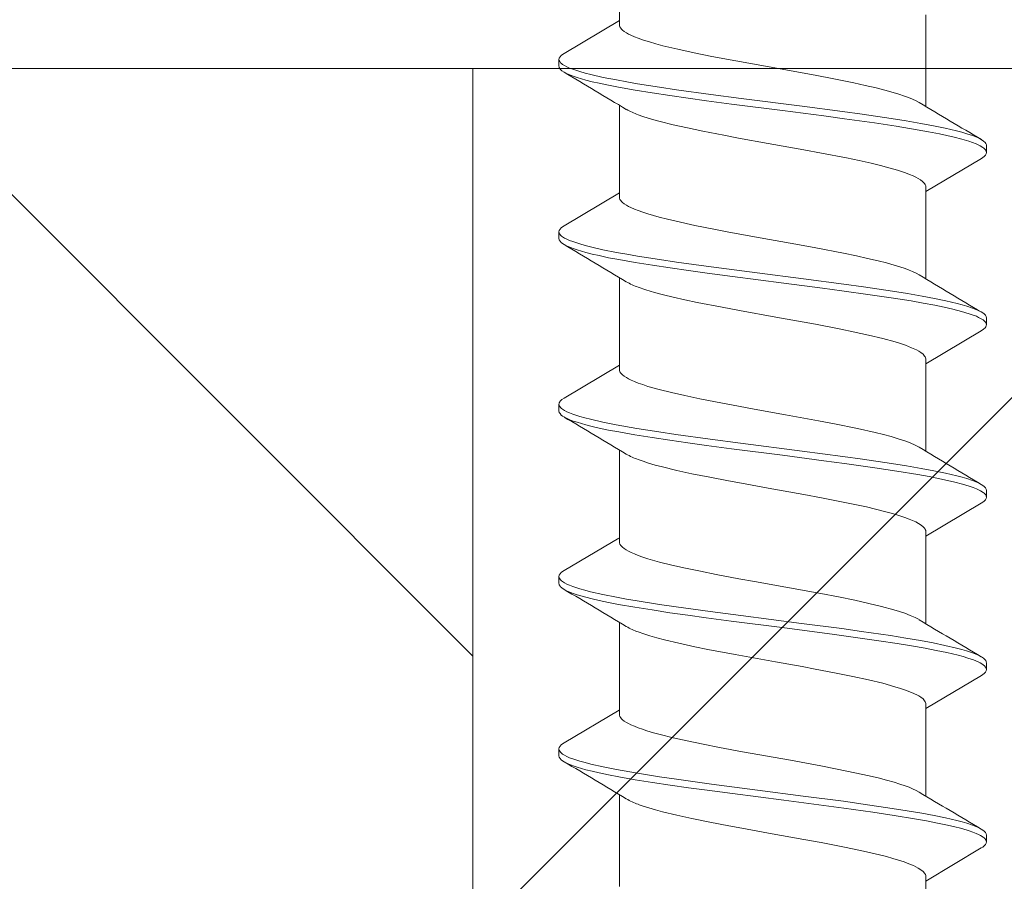
# Model space of a CAD drawing. Units: millimetres. Extents: x 0 to 12810, y 0 to 1485.
# Drawn here: x 3836 to 3851, y 731 to 744 of the extents above; entities that cross this region are included whole.
import ezdxf

# ---------------------------------------------------------------- set-up
doc = ezdxf.new("R2010")
doc.units = ezdxf.units.MM
doc.layers.add('SPAlayer', color=6, linetype='Continuous', lineweight=20)

# ---------------------------------------------------------------- blocks, each defined once
blk = doc.blocks.new('261')
at = {"color": 0}
for p, q in [((163.045, 3.314), (163.067, 3.347)), ((163.067, 3.347), (163.089, 3.37)), ((163.089, 3.37), (163.101, 3.379)), ((163.101, 3.379), (163.113, 3.385)), ((163.113, 3.385), (163.123, 3.389)), ((163.123, 3.389), (163.134, 3.39)), ((163.134, 3.39), (163.234, 3.39)), ((163.137, 3.3), (163.161, 3.339)), ((163.161, 3.339), (163.173, 3.354)), ((163.173, 3.354), (163.185, 3.367)), ((163.185, 3.367), (163.197, 3.377)), ((163.197, 3.377), (163.209, 3.384)), ((163.209, 3.384), (163.222, 3.388)), ((163.222, 3.388), (163.234, 3.39)), ((163.234, 3.39), (163.254, 3.386)), ((163.254, 3.386), (163.273, 3.374)), ((163.273, 3.374), (163.293, 3.356)), ((163.293, 3.356), (163.308, 3.337)), ((165.6, 3.337), (165.614, 3.356)), ((165.614, 3.356), (165.634, 3.374)), ((165.634, 3.374), (165.654, 3.386)), ((165.654, 3.386), (165.674, 3.389)), ((165.674, 3.389), (165.774, 3.389)), ((165.679, 3.304), (165.703, 3.341)), ((165.703, 3.341), (165.716, 3.358)), ((165.716, 3.358), (165.73, 3.371)), ((165.73, 3.371), (165.74, 3.379)), ((165.74, 3.379), (165.751, 3.385)), ((165.751, 3.385), (165.762, 3.388)), ((165.762, 3.388), (165.774, 3.389)), ((165.774, 3.389), (165.784, 3.388)), ((165.784, 3.388), (165.795, 3.385)), ((165.795, 3.385), (165.806, 3.379)), ((165.806, 3.379), (165.818, 3.37)), ((165.818, 3.37), (165.84, 3.347)), ((165.84, 3.347), (165.862, 3.314)), ((168.14, 3.337), (168.154, 3.355)), ((168.154, 3.355), (168.174, 3.374)), ((168.174, 3.374), (168.194, 3.385)), ((168.194, 3.385), (168.214, 3.389)), ((168.214, 3.389), (168.314, 3.389)), ((168.219, 3.304), (168.243, 3.341)), ((168.243, 3.341), (168.256, 3.358)), ((168.256, 3.358), (168.27, 3.371)), ((168.27, 3.371), (168.28, 3.379)), ((168.28, 3.379), (168.291, 3.384)), ((168.291, 3.384), (168.302, 3.388)), ((168.302, 3.388), (168.314, 3.389)), ((168.314, 3.389), (168.333, 3.385)), ((168.333, 3.385), (168.353, 3.374)), ((168.353, 3.374), (168.373, 3.355)), ((168.373, 3.355), (168.387, 3.337)), ((170.665, 3.315), (170.687, 3.347)), ((170.687, 3.347), (170.709, 3.37)), ((170.709, 3.37), (170.721, 3.379)), ((170.721, 3.379), (170.733, 3.385)), ((170.733, 3.385), (170.743, 3.388)), ((170.743, 3.388), (170.754, 3.39)), ((170.754, 3.39), (170.854, 3.39)), ((170.77, 3.323), (170.784, 3.343)), ((170.784, 3.343), (170.798, 3.36)), ((170.798, 3.36), (170.817, 3.376)), ((170.817, 3.376), (170.835, 3.386)), ((170.835, 3.386), (170.854, 3.39)), ((170.854, 3.39), (170.874, 3.386)), ((170.874, 3.386), (170.893, 3.374)), ((170.893, 3.374), (170.913, 3.356)), ((170.913, 3.356), (170.928, 3.337)), ((173.22, 3.337), (173.234, 3.355)), ((173.234, 3.355), (173.254, 3.374)), ((173.254, 3.374), (173.274, 3.385)), ((173.274, 3.385), (173.294, 3.389)), ((173.294, 3.389), (173.394, 3.389)), ((173.298, 3.302), (173.322, 3.34)), ((173.322, 3.34), (173.335, 3.357)), ((173.335, 3.357), (173.349, 3.37)), ((173.349, 3.37), (173.359, 3.378)), ((173.359, 3.378), (173.37, 3.384)), ((173.37, 3.384), (173.382, 3.388)), ((173.382, 3.388), (173.394, 3.389)), ((173.394, 3.389), (173.413, 3.386)), ((173.413, 3.386), (173.433, 3.374)), ((173.433, 3.374), (173.453, 3.355)), ((173.453, 3.355), (173.468, 3.337)), ((162.987, 3.185), (163.016, 3.257)), ((163.016, 3.257), (163.031, 3.287)), ((163.031, 3.287), (163.045, 3.314)), ((163.088, 3.186), (163.107, 3.237)), ((163.107, 3.237), (163.122, 3.27)), ((163.122, 3.27), (163.137, 3.3)), ((163.308, 3.337), (163.322, 3.315)), ((163.322, 3.315), (163.809, 2.499)), ((165.528, 3.186), (165.556, 3.257)), ((165.556, 3.257), (165.571, 3.288)), ((165.571, 3.288), (165.585, 3.314)), ((165.585, 3.314), (165.6, 3.337)), ((165.63, 3.192), (165.649, 3.242)), ((165.649, 3.242), (165.664, 3.275)), ((165.664, 3.275), (165.679, 3.304)), ((165.862, 3.314), (166.348, 2.499)), ((168.068, 3.186), (168.096, 3.257)), ((168.096, 3.257), (168.111, 3.287)), ((168.111, 3.287), (168.125, 3.314)), ((168.125, 3.314), (168.14, 3.337)), ((168.17, 3.192), (168.189, 3.242)), ((168.189, 3.242), (168.204, 3.275)), ((168.204, 3.275), (168.219, 3.304)), ((168.387, 3.337), (168.402, 3.314)), ((168.402, 3.314), (168.888, 2.499)), ((170.607, 3.184), (170.636, 3.256)), ((170.636, 3.256), (170.651, 3.287)), ((170.651, 3.287), (170.665, 3.315)), ((170.684, 3.115), (170.712, 3.198)), ((170.712, 3.198), (170.741, 3.268)), ((170.741, 3.268), (170.756, 3.297)), ((170.756, 3.297), (170.77, 3.323)), ((170.928, 3.337), (170.942, 3.315)), ((170.942, 3.315), (171.429, 2.499)), ((173.147, 3.186), (173.176, 3.257)), ((173.176, 3.257), (173.19, 3.287)), ((173.19, 3.287), (173.205, 3.314)), ((173.205, 3.314), (173.22, 3.337)), ((173.248, 3.189), (173.268, 3.239)), ((173.268, 3.239), (173.283, 3.272)), ((173.283, 3.272), (173.298, 3.302)), ((173.468, 3.337), (173.482, 3.314)), ((173.482, 3.314), (173.969, 2.497)), ((162.938, 3.028), (162.959, 3.1)), ((162.959, 3.1), (162.987, 3.185)), ((163.038, 3.027), (163.068, 3.129)), ((163.068, 3.129), (163.088, 3.186)), ((165.479, 3.033), (165.5, 3.103)), ((165.5, 3.103), (165.528, 3.186)), ((165.577, 3.023), (165.61, 3.137)), ((165.61, 3.137), (165.63, 3.192)), ((168.019, 3.031), (168.04, 3.101)), ((168.04, 3.101), (168.068, 3.186)), ((168.12, 3.036), (168.151, 3.136)), ((168.151, 3.136), (168.17, 3.192)), ((170.558, 3.026), (170.579, 3.098)), ((170.579, 3.098), (170.607, 3.184)), ((170.663, 3.046), (170.684, 3.115)), ((173.099, 3.031), (173.119, 3.102)), ((173.119, 3.102), (173.147, 3.186)), ((173.197, 3.026), (173.229, 3.133)), ((173.229, 3.133), (173.248, 3.189)), ((162.878, 2.782), (162.918, 2.951)), ((162.918, 2.951), (162.938, 3.028)), ((162.984, 2.808), (163.008, 2.913)), ((163.008, 2.913), (163.038, 3.027)), ((165.42, 2.792), (165.459, 2.957)), ((165.459, 2.957), (165.479, 3.033)), ((165.544, 2.896), (165.577, 3.023)), ((167.959, 2.787), (167.999, 2.954)), ((167.999, 2.954), (168.019, 3.031)), ((168.066, 2.817), (168.091, 2.923)), ((168.091, 2.923), (168.12, 3.036)), ((170.498, 2.778), (170.537, 2.948)), ((170.537, 2.948), (170.558, 3.026)), ((170.604, 2.807), (170.643, 2.971)), ((170.643, 2.971), (170.663, 3.046)), ((173.04, 2.789), (173.079, 2.955)), ((173.079, 2.955), (173.099, 3.031)), ((173.14, 2.792), (173.167, 2.906)), ((173.167, 2.906), (173.197, 3.026)), ((162.843, 2.609), (162.878, 2.782)), ((162.96, 2.696), (162.984, 2.808)), ((165.385, 2.622), (165.42, 2.792)), ((165.487, 2.631), (165.515, 2.768)), ((165.515, 2.768), (165.544, 2.896)), ((167.924, 2.613), (167.959, 2.787)), ((168.042, 2.704), (168.066, 2.817)), ((170.462, 2.603), (170.498, 2.778)), ((170.571, 2.651), (170.604, 2.807)), ((173.005, 2.618), (173.04, 2.789)), ((173.115, 2.669), (173.14, 2.792)), ((162.929, 2.537), (162.96, 2.696)), ((165.352, 2.441), (165.385, 2.622)), ((165.455, 2.459), (165.487, 2.631)), ((167.889, 2.429), (167.924, 2.613)), ((168.011, 2.546), (168.042, 2.704)), ((170.54, 2.486), (170.571, 2.651)), ((172.971, 2.437), (173.005, 2.618)), ((173.083, 2.505), (173.115, 2.669)), ((161.208, 2.499), (162.559, 2.499)), ((162.809, 2.425), (162.843, 2.609)), ((162.899, 2.369), (162.929, 2.537)), ((163.676, 2.464), (163.69, 2.477)), ((163.69, 2.477), (163.709, 2.489)), ((163.709, 2.489), (163.728, 2.497)), ((163.728, 2.497), (163.748, 2.499)), ((163.748, 2.499), (165.099, 2.499)), ((166.234, 2.479), (166.207, 2.455)), ((166.247, 2.488), (166.234, 2.479)), ((166.261, 2.494), (166.247, 2.488)), ((166.274, 2.498), (166.261, 2.494)), ((166.287, 2.499), (166.274, 2.498)), ((166.287, 2.499), (167.639, 2.499)), ((167.981, 2.38), (168.011, 2.546)), ((168.75, 2.458), (168.776, 2.481)), ((168.776, 2.481), (168.789, 2.489)), ((168.789, 2.489), (168.803, 2.495)), ((168.803, 2.495), (168.815, 2.498)), ((168.815, 2.498), (168.827, 2.499)), ((168.827, 2.499), (170.179, 2.499)), ((170.427, 2.418), (170.462, 2.603)), ((170.504, 2.284), (170.54, 2.486)), ((171.314, 2.479), (171.287, 2.455)), ((171.327, 2.488), (171.314, 2.479)), ((171.341, 2.494), (171.327, 2.488)), ((171.354, 2.498), (171.341, 2.494)), ((171.368, 2.499), (171.354, 2.498)), ((171.368, 2.499), (172.719, 2.499)), ((173.052, 2.331), (173.083, 2.505)), ((173.827, 2.455), (173.852, 2.478)), ((173.852, 2.478), (173.871, 2.49)), ((173.871, 2.49), (173.889, 2.497)), ((173.889, 2.497), (173.907, 2.499)), ((173.907, 2.499), (175.259, 2.499)), ((162.448, 2.299), (162.473, 2.353)), ((162.473, 2.353), (162.498, 2.398)), ((162.771, 2.208), (162.809, 2.425)), ((162.848, 2.061), (162.899, 2.369)), ((163.58, 2.309), (163.6, 2.35)), ((163.6, 2.35), (163.619, 2.386)), ((163.619, 2.386), (163.64, 2.42)), ((163.64, 2.42), (163.662, 2.449)), ((163.662, 2.449), (163.676, 2.464)), ((165.014, 2.354), (164.989, 2.302)), ((165.038, 2.398), (165.014, 2.354)), ((165.315, 2.228), (165.352, 2.441)), ((165.423, 2.278), (165.455, 2.459)), ((166.145, 2.361), (166.111, 2.287)), ((166.163, 2.393), (166.145, 2.361)), ((166.181, 2.421), (166.163, 2.393)), ((166.207, 2.455), (166.181, 2.421)), ((167.515, 2.268), (167.547, 2.339)), ((167.547, 2.339), (167.578, 2.398)), ((167.853, 2.214), (167.889, 2.429)), ((167.929, 2.07), (167.981, 2.38)), ((168.658, 2.302), (168.679, 2.347)), ((168.679, 2.347), (168.702, 2.39)), ((168.702, 2.39), (168.725, 2.426)), ((168.725, 2.426), (168.75, 2.458)), ((170.055, 2.267), (170.087, 2.339)), ((170.087, 2.339), (170.118, 2.398)), ((170.39, 2.2), (170.427, 2.418)), ((171.226, 2.362), (171.191, 2.287)), ((171.243, 2.393), (171.226, 2.362)), ((171.261, 2.421), (171.243, 2.393)), ((171.287, 2.455), (171.261, 2.421)), ((172.634, 2.353), (172.609, 2.302)), ((172.658, 2.398), (172.634, 2.353)), ((172.934, 2.223), (172.971, 2.437)), ((173.003, 2.031), (173.052, 2.331)), ((173.742, 2.313), (173.76, 2.351)), ((173.76, 2.351), (173.779, 2.385)), ((173.779, 2.385), (173.803, 2.424)), ((173.803, 2.424), (173.827, 2.455)), ((162.376, 2.101), (162.403, 2.181)), ((162.403, 2.181), (162.425, 2.243)), ((162.425, 2.243), (162.448, 2.299)), ((162.736, 1.985), (162.771, 2.208)), ((163.497, 2.08), (163.535, 2.195)), ((163.535, 2.195), (163.558, 2.255)), ((163.558, 2.255), (163.58, 2.309)), ((164.946, 2.191), (164.92, 2.114)), ((164.968, 2.249), (164.946, 2.191)), ((164.989, 2.302), (164.968, 2.249)), ((165.279, 2.007), (165.315, 2.228)), ((165.376, 1.984), (165.423, 2.278)), ((166.076, 2.198), (166.051, 2.124)), ((166.111, 2.287), (166.076, 2.198)), ((167.453, 2.091), (167.484, 2.186)), ((167.484, 2.186), (167.515, 2.268)), ((167.817, 1.992), (167.853, 2.214)), ((168.588, 2.115), (168.612, 2.186)), ((168.612, 2.186), (168.637, 2.252)), ((168.637, 2.252), (168.658, 2.302)), ((169.998, 2.108), (170.024, 2.185)), ((170.024, 2.185), (170.055, 2.267)), ((170.354, 1.975), (170.39, 2.2)), ((170.47, 2.074), (170.504, 2.284)), ((171.157, 2.199), (171.131, 2.124)), ((171.191, 2.287), (171.157, 2.199)), ((172.566, 2.191), (172.54, 2.114)), ((172.587, 2.249), (172.566, 2.191)), ((172.609, 2.302), (172.587, 2.249)), ((172.899, 2.001), (172.934, 2.223)), ((173.688, 2.175), (173.715, 2.248)), ((173.715, 2.248), (173.742, 2.313)), ((162.35, 2.015), (162.376, 2.101)), ((162.799, 1.739), (162.848, 2.061)), ((163.46, 1.952), (163.497, 2.08)), ((164.92, 2.114), (164.895, 2.03)), ((166.026, 2.043), (165.977, 1.863)), ((166.051, 2.124), (166.026, 2.043)), ((167.422, 1.987), (167.453, 2.091)), ((167.88, 1.746), (167.929, 2.07)), ((168.555, 2.006), (168.588, 2.115)), ((169.973, 2.025), (169.998, 2.108)), ((170.429, 1.805), (170.47, 2.074)), ((171.106, 2.042), (171.056, 1.862)), ((171.131, 2.124), (171.106, 2.042)), ((172.54, 2.114), (172.514, 2.03)), ((173.636, 2.008), (173.662, 2.095)), ((173.662, 2.095), (173.688, 2.175)), ((162.284, 1.763), (162.317, 1.894)), ((162.317, 1.894), (162.35, 2.015)), ((162.673, 1.558), (162.736, 1.985)), ((163.427, 1.826), (163.46, 1.952)), ((164.863, 1.916), (164.831, 1.793)), ((164.895, 2.03), (164.863, 1.916)), ((165.216, 1.58), (165.279, 2.007)), ((165.331, 1.678), (165.376, 1.984)), ((167.392, 1.874), (167.422, 1.987)), ((167.754, 1.565), (167.817, 1.992)), ((168.523, 1.886), (168.555, 2.006)), ((169.923, 1.842), (169.973, 2.025)), ((170.292, 1.548), (170.354, 1.975)), ((172.483, 1.916), (172.451, 1.793)), ((172.514, 2.03), (172.483, 1.916)), ((172.836, 1.575), (172.899, 2.001)), ((172.956, 1.717), (173.003, 2.031)), ((173.585, 1.816), (173.61, 1.915)), ((173.61, 1.915), (173.636, 2.008)), ((162.247, 1.604), (162.284, 1.763)), ((163.394, 1.691), (163.427, 1.826)), ((164.831, 1.793), (164.795, 1.639)), ((165.977, 1.863), (165.926, 1.653)), ((167.302, 1.489), (167.361, 1.752)), ((167.361, 1.752), (167.392, 1.874)), ((167.817, 1.299), (167.88, 1.746)), ((168.458, 1.621), (168.49, 1.757)), ((168.49, 1.757), (168.523, 1.886)), ((169.878, 1.654), (169.923, 1.842)), ((170.389, 1.529), (170.429, 1.805)), ((171.056, 1.862), (171.005, 1.651)), ((172.451, 1.793), (172.415, 1.639)), ((173.529, 1.579), (173.585, 1.816)), ((162.21, 1.436), (162.247, 1.604)), ((162.737, 1.296), (162.799, 1.739)), ((163.355, 1.515), (163.394, 1.691)), ((164.795, 1.639), (164.759, 1.476)), ((165.272, 1.259), (165.331, 1.678)), ((165.926, 1.653), (165.876, 1.425)), ((168.396, 1.329), (168.458, 1.621)), ((169.833, 1.452), (169.878, 1.654)), ((171.005, 1.651), (170.955, 1.42)), ((172.415, 1.639), (172.379, 1.476)), ((172.896, 1.286), (172.956, 1.717)), ((162.633, 1.267), (162.673, 1.558)), ((163.316, 1.329), (163.355, 1.515)), ((164.759, 1.476), (164.718, 1.281)), ((165.176, 1.288), (165.216, 1.58)), ((167.233, 1.152), (167.302, 1.489)), ((167.714, 1.271), (167.754, 1.565)), ((169.783, 1.207), (169.833, 1.452)), ((170.251, 1.257), (170.292, 1.548)), ((170.337, 1.152), (170.389, 1.529)), ((172.379, 1.476), (172.315, 1.165)), ((172.795, 1.284), (172.836, 1.575)), ((173.474, 1.32), (173.529, 1.579)), ((162.146, 1.117), (162.21, 1.436)), ((163.243, 0.957), (163.316, 1.329)), ((165.876, 1.425), (165.839, 1.245)), ((168.323, 0.957), (168.396, 1.329)), ((170.955, 1.42), (170.9, 1.148)), ((173.402, 0.952), (173.474, 1.32)), ((162.555, 0.675), (162.633, 1.267)), ((162.696, 0.994), (162.737, 1.296)), ((164.718, 1.281), (164.64, 0.874)), ((165.097, 0.691), (165.176, 1.288)), ((165.234, 0.975), (165.272, 1.259)), ((165.839, 1.245), (165.767, 0.869)), ((167.634, 0.672), (167.714, 1.271)), ((167.777, 0.995), (167.817, 1.299)), ((169.734, 0.95), (169.783, 1.207)), ((170.173, 0.666), (170.251, 1.257)), ((172.315, 1.165), (172.274, 0.95)), ((172.717, 0.69), (172.795, 1.284)), ((172.856, 0.993), (172.896, 1.286)), ((162.103, 0.891), (162.146, 1.117)), ((167.188, 0.916), (167.233, 1.152)), ((170.236, 0.378), (170.337, 1.152)), ((170.9, 1.148), (170.846, 0.867)), ((162.019, 0.432), (162.103, 0.891)), ((162.617, 0.385), (162.696, 0.994)), ((163.195, 0.699), (163.243, 0.957)), ((164.64, 0.874), (164.586, 0.578)), ((165.159, 0.401), (165.234, 0.975)), ((167.099, 0.43), (167.188, 0.916)), ((167.697, 0.383), (167.777, 0.995)), ((168.275, 0.697), (168.323, 0.957)), ((169.64, 0.435), (169.734, 0.95)), ((172.274, 0.95), (172.191, 0.5)), ((172.779, 0.401), (172.856, 0.993)), ((173.355, 0.697), (173.402, 0.952)), ((165.767, 0.869), (165.66, 0.284)), ((170.846, 0.867), (170.81, 0.673)), ((162.439, -0.225), (162.555, 0.675)), ((163.101, 0.174), (163.195, 0.699)), ((165.009, 0.011), (165.097, 0.691)), ((167.517, -0.235), (167.634, 0.672)), ((168.18, 0.17), (168.275, 0.697)), ((170.058, -0.232), (170.173, 0.666)), ((170.81, 0.673), (170.74, 0.279)), ((172.63, 0.013), (172.717, 0.69)), ((173.262, 0.177), (173.355, 0.697)), ((164.586, 0.578), (164.477, -0.029)), ((172.191, 0.5), (172.065, -0.206)), ((161.931, -0.058), (162.019, 0.432)), ((162.521, -0.366), (162.617, 0.385)), ((165.062, -0.355), (165.159, 0.401)), ((167.015, -0.035), (167.099, 0.43)), ((167.6, -0.369), (167.697, 0.383)), ((169.557, -0.029), (169.64, 0.435)), ((170.14, -0.372), (170.236, 0.378)), ((172.682, -0.353), (172.779, 0.401)), ((163.022, -0.264), (163.101, 0.174)), ((165.66, 0.284), (165.564, -0.248)), ((168.109, -0.222), (168.18, 0.17)), ((170.74, 0.279), (170.633, -0.312)), ((173.191, -0.215), (173.262, 0.177)), ((164.92, -0.668), (165.009, 0.011)), ((172.541, -0.665), (172.63, 0.013)), ((161.887, -0.302), (161.931, -0.058)), ((164.477, -0.029), (164.403, -0.431)), ((166.973, -0.265), (167.015, -0.035)), ((169.515, -0.259), (169.557, -0.029)), ((162.38, -0.674), (162.439, -0.225)), ((162.982, -0.48), (163.022, -0.264)), ((165.564, -0.248), (165.516, -0.506)), ((166.91, -0.602), (166.973, -0.265)), ((167.458, -0.683), (167.517, -0.235)), ((168.074, -0.414), (168.109, -0.222)), ((169.452, -0.596), (169.515, -0.259)), ((169.999, -0.681), (170.058, -0.232)), ((172.065, -0.206), (172.001, -0.546)), ((173.155, -0.408), (173.191, -0.215)), ((161.819, -0.66), (161.887, -0.302)), ((162.472, -0.735), (162.521, -0.366)), ((164.403, -0.431), (164.366, -0.627)), ((165.013, -0.727), (165.062, -0.355)), ((167.551, -0.738), (167.6, -0.369)), ((168.021, -0.688), (168.074, -0.414)), ((170.091, -0.74), (170.14, -0.372)), ((170.633, -0.312), (170.556, -0.718)), ((172.633, -0.726), (172.682, -0.353)), ((173.102, -0.686), (173.155, -0.408)), ((162.921, -0.793), (162.982, -0.48)), ((165.516, -0.506), (165.445, -0.872)), ((172.001, -0.546), (171.954, -0.788)), ((161.768, -0.917), (161.819, -0.66)), ((162.31, -1.181), (162.38, -0.674)), ((164.366, -0.627), (164.309, -0.909)), ((164.85, -1.179), (164.92, -0.668)), ((166.864, -0.835), (166.91, -0.602)), ((167.388, -1.191), (167.458, -0.683)), ((167.968, -0.951), (168.021, -0.688)), ((169.406, -0.827), (169.452, -0.596)), ((169.929, -1.186), (169.999, -0.681)), ((170.556, -0.718), (170.517, -0.91)), ((172.47, -1.179), (172.541, -0.665)), ((172.595, -1.001), (172.633, -0.726)), ((173.048, -0.952), (173.102, -0.686)), ((162.434, -1.008), (162.472, -0.735)), ((162.874, -1.018), (162.921, -0.793)), ((164.975, -1.001), (165.013, -0.727)), ((166.818, -1.057), (166.864, -0.835)), ((167.514, -1.011), (167.551, -0.738)), ((169.36, -1.048), (169.406, -0.827)), ((170.054, -1.012), (170.091, -0.74)), ((171.954, -0.788), (171.906, -1.02)), ((161.715, -1.158), (161.768, -0.917)), ((162.396, -1.275), (162.434, -1.008)), ((164.309, -0.909), (164.249, -1.183)), ((164.937, -1.271), (164.975, -1.001)), ((165.445, -0.872), (165.406, -1.054)), ((167.475, -1.278), (167.514, -1.011)), ((167.919, -1.176), (167.968, -0.951)), ((170.016, -1.279), (170.054, -1.012)), ((170.517, -0.91), (170.467, -1.142)), ((172.557, -1.271), (172.595, -1.001)), ((172.999, -1.176), (173.048, -0.952)), ((161.662, -1.38), (161.715, -1.158)), ((162.827, -1.229), (162.874, -1.018)), ((165.406, -1.054), (165.367, -1.227)), ((166.773, -1.252), (166.818, -1.057)), ((169.315, -1.247), (169.36, -1.048)), ((170.467, -1.142), (170.416, -1.358)), ((171.906, -1.02), (171.859, -1.227)), ((162.273, -1.428), (162.31, -1.181)), ((162.357, -1.537), (162.396, -1.275)), ((162.779, -1.422), (162.827, -1.229)), ((164.249, -1.183), (164.219, -1.311)), ((164.813, -1.427), (164.85, -1.179)), ((164.897, -1.534), (164.937, -1.271)), ((165.367, -1.227), (165.332, -1.37)), ((166.728, -1.432), (166.773, -1.252)), ((167.351, -1.438), (167.388, -1.191)), ((167.436, -1.539), (167.475, -1.278)), ((167.868, -1.384), (167.919, -1.176)), ((169.269, -1.431), (169.315, -1.247)), ((169.893, -1.431), (169.929, -1.186)), ((169.976, -1.54), (170.016, -1.279)), ((171.859, -1.227), (171.812, -1.418)), ((172.433, -1.429), (172.47, -1.179)), ((172.517, -1.534), (172.557, -1.271)), ((172.949, -1.383), (172.999, -1.176)), ((161.635, -1.482), (161.662, -1.38)), ((162.222, -1.754), (162.273, -1.428)), ((162.754, -1.512), (162.779, -1.422)), ((164.188, -1.432), (164.14, -1.6)), ((164.219, -1.311), (164.188, -1.432)), ((164.761, -1.755), (164.813, -1.427)), ((165.332, -1.37), (165.297, -1.502)), ((166.681, -1.6), (166.728, -1.432)), ((167.3, -1.762), (167.351, -1.438)), ((167.84, -1.492), (167.868, -1.384)), ((169.221, -1.599), (169.269, -1.431)), ((169.841, -1.757), (169.893, -1.431)), ((170.416, -1.358), (170.387, -1.468)), ((171.812, -1.418), (171.784, -1.52)), ((172.382, -1.754), (172.433, -1.429)), ((172.92, -1.49), (172.949, -1.383)), ((161.58, -1.665), (161.607, -1.577)), ((161.607, -1.577), (161.635, -1.482)), ((162.316, -1.79), (162.357, -1.537)), ((162.705, -1.673), (162.73, -1.596)), ((162.73, -1.596), (162.754, -1.512)), ((164.856, -1.788), (164.897, -1.534)), ((165.297, -1.502), (165.258, -1.631)), ((167.395, -1.791), (167.436, -1.539)), ((167.785, -1.671), (167.811, -1.591)), ((167.811, -1.591), (167.84, -1.492)), ((169.936, -1.792), (169.976, -1.54)), ((170.357, -1.571), (170.329, -1.662)), ((170.387, -1.468), (170.357, -1.571)), ((171.784, -1.52), (171.756, -1.615)), ((172.476, -1.789), (172.517, -1.534)), ((172.866, -1.67), (172.891, -1.589)), ((172.891, -1.589), (172.92, -1.49)), ((161.552, -1.744), (161.58, -1.665)), ((162.68, -1.744), (162.705, -1.673)), ((164.116, -1.675), (164.092, -1.744)), ((164.14, -1.6), (164.116, -1.675)), ((165.258, -1.631), (165.22, -1.744)), ((166.632, -1.744), (166.656, -1.675)), ((166.656, -1.675), (166.681, -1.6)), ((167.76, -1.744), (167.785, -1.671)), ((169.172, -1.744), (169.196, -1.675)), ((169.196, -1.675), (169.221, -1.599)), ((170.329, -1.662), (170.3, -1.744)), ((171.734, -1.682), (171.712, -1.744)), ((171.756, -1.615), (171.734, -1.682)), ((172.84, -1.744), (172.866, -1.67)), ((161.49, -1.886), (161.472, -1.918)), ((161.508, -1.85), (161.49, -1.886)), ((161.53, -1.8), (161.508, -1.85)), ((161.552, -1.744), (161.53, -1.8)), ((162.195, -1.911), (162.222, -1.754)), ((162.273, -2.032), (162.316, -1.79)), ((164.03, -1.886), (164.012, -1.918)), ((164.048, -1.85), (164.03, -1.886)), ((164.07, -1.8), (164.048, -1.85)), ((164.092, -1.744), (164.07, -1.8)), ((164.735, -1.912), (164.761, -1.755)), ((164.813, -2.03), (164.856, -1.788)), ((166.552, -1.918), (166.57, -1.886)), ((166.57, -1.886), (166.588, -1.849)), ((166.588, -1.849), (166.61, -1.8)), ((166.61, -1.8), (166.632, -1.744)), ((167.247, -2.067), (167.3, -1.762)), ((167.353, -2.031), (167.395, -1.791)), ((169.11, -1.886), (169.092, -1.919)), ((169.128, -1.849), (169.11, -1.886)), ((169.15, -1.8), (169.128, -1.849)), ((169.172, -1.744), (169.15, -1.8)), ((169.815, -1.914), (169.841, -1.757)), ((169.893, -2.033), (169.936, -1.792)), ((171.632, -1.918), (171.65, -1.886)), ((171.65, -1.886), (171.668, -1.85)), ((171.668, -1.85), (171.69, -1.8)), ((171.69, -1.8), (171.712, -1.744)), ((172.328, -2.061), (172.382, -1.754)), ((172.433, -2.031), (172.476, -1.789)), ((159.999, -2.021), (161.35, -2.021)), ((161.289, -2.02), (161.775, -2.836)), ((161.368, -2.018), (161.35, -2.021)), ((161.386, -2.012), (161.368, -2.018)), ((161.404, -2), (161.386, -2.012)), ((161.418, -1.989), (161.404, -2)), ((161.432, -1.975), (161.418, -1.989)), ((161.452, -1.949), (161.432, -1.975)), ((161.472, -1.918), (161.452, -1.949)), ((162.167, -2.062), (162.195, -1.911)), ((162.245, -2.18), (162.273, -2.032)), ((162.538, -2.021), (163.89, -2.021)), ((163.829, -2.02), (164.315, -2.836)), ((163.908, -2.018), (163.89, -2.021)), ((163.926, -2.012), (163.908, -2.018)), ((163.944, -2), (163.926, -2.012)), ((163.958, -1.989), (163.944, -2)), ((163.972, -1.975), (163.958, -1.989)), ((163.992, -1.949), (163.972, -1.975)), ((164.012, -1.918), (163.992, -1.949)), ((164.707, -2.063), (164.735, -1.912)), ((164.785, -2.179), (164.813, -2.03)), ((165.078, -2.021), (166.43, -2.021)), ((166.369, -2.02), (166.855, -2.836)), ((166.43, -2.021), (166.448, -2.018)), ((166.448, -2.018), (166.466, -2.012)), ((166.466, -2.012), (166.485, -2)), ((166.485, -2), (166.498, -1.988)), ((166.498, -1.988), (166.512, -1.974)), ((166.512, -1.974), (166.532, -1.949)), ((166.532, -1.949), (166.552, -1.918)), ((167.325, -2.18), (167.353, -2.031)), ((167.619, -2.021), (168.97, -2.021)), ((168.916, -2.031), (169.395, -2.836)), ((168.988, -2.018), (168.97, -2.021)), ((169.006, -2.012), (168.988, -2.018)), ((169.024, -2), (169.006, -2.012)), ((169.037, -1.989), (169.024, -2)), ((169.051, -1.975), (169.037, -1.989)), ((169.071, -1.95), (169.051, -1.975)), ((169.092, -1.919), (169.071, -1.95)), ((169.787, -2.064), (169.815, -1.914)), ((170.158, -2.021), (171.51, -2.021)), ((171.45, -2.022), (171.935, -2.836)), ((171.51, -2.021), (171.528, -2.018)), ((171.528, -2.018), (171.546, -2.012)), ((171.546, -2.012), (171.564, -2)), ((171.564, -2), (171.578, -1.989)), ((171.578, -1.989), (171.592, -1.975)), ((171.592, -1.975), (171.612, -1.949)), ((171.612, -1.949), (171.632, -1.918)), ((172.405, -2.179), (172.433, -2.031)), ((172.698, -2.021), (174.05, -2.021)), ((162.128, -2.262), (162.167, -2.062)), ((164.668, -2.263), (164.707, -2.063)), ((167.207, -2.265), (167.247, -2.067)), ((169.748, -2.263), (169.787, -2.064)), ((169.865, -2.181), (169.893, -2.033)), ((172.288, -2.261), (172.328, -2.061)), ((162.087, -2.444), (162.128, -2.262)), ((162.192, -2.42), (162.215, -2.321)), ((162.215, -2.321), (162.245, -2.18)), ((164.626, -2.445), (164.668, -2.263)), ((164.732, -2.42), (164.755, -2.319)), ((164.755, -2.319), (164.785, -2.179)), ((167.166, -2.446), (167.207, -2.265)), ((167.272, -2.42), (167.295, -2.321)), ((167.295, -2.321), (167.325, -2.18)), ((169.706, -2.445), (169.748, -2.263)), ((169.812, -2.42), (169.835, -2.321)), ((169.835, -2.321), (169.865, -2.181)), ((172.247, -2.444), (172.288, -2.261)), ((172.352, -2.42), (172.375, -2.32)), ((172.375, -2.32), (172.405, -2.179)), ((162.065, -2.527), (162.087, -2.444)), ((162.169, -2.514), (162.192, -2.42)), ((164.605, -2.527), (164.626, -2.445)), ((164.709, -2.514), (164.732, -2.42)), ((167.145, -2.529), (167.166, -2.446)), ((167.249, -2.514), (167.272, -2.42)), ((169.685, -2.528), (169.706, -2.445)), ((169.789, -2.513), (169.812, -2.42)), ((172.225, -2.527), (172.247, -2.444)), ((172.329, -2.514), (172.352, -2.42)), ((162.009, -2.709), (162.043, -2.604)), ((162.043, -2.604), (162.065, -2.527)), ((162.131, -2.644), (162.169, -2.514)), ((164.549, -2.709), (164.583, -2.604)), ((164.583, -2.604), (164.605, -2.527)), ((164.671, -2.644), (164.709, -2.514)), ((167.089, -2.709), (167.123, -2.605)), ((167.123, -2.605), (167.145, -2.529)), ((167.211, -2.644), (167.249, -2.514)), ((169.629, -2.709), (169.663, -2.605)), ((169.663, -2.605), (169.685, -2.528)), ((169.751, -2.644), (169.789, -2.513)), ((172.169, -2.708), (172.203, -2.604)), ((172.203, -2.604), (172.225, -2.527)), ((172.291, -2.644), (172.329, -2.514)), ((161.974, -2.794), (161.992, -2.754)), ((161.992, -2.754), (162.009, -2.709)), ((162.072, -2.798), (162.092, -2.753)), ((162.092, -2.753), (162.112, -2.701)), ((162.112, -2.701), (162.131, -2.644)), ((164.514, -2.794), (164.532, -2.754)), ((164.532, -2.754), (164.549, -2.709)), ((164.612, -2.798), (164.632, -2.753)), ((164.632, -2.753), (164.652, -2.701)), ((164.652, -2.701), (164.671, -2.644)), ((167.054, -2.794), (167.072, -2.754)), ((167.072, -2.754), (167.089, -2.709)), ((167.152, -2.798), (167.172, -2.753)), ((167.172, -2.753), (167.192, -2.701)), ((167.192, -2.701), (167.211, -2.644)), ((169.594, -2.794), (169.612, -2.754)), ((169.612, -2.754), (169.629, -2.709)), ((169.692, -2.798), (169.712, -2.753)), ((169.712, -2.753), (169.732, -2.701)), ((169.732, -2.701), (169.751, -2.644)), ((172.134, -2.794), (172.152, -2.754)), ((172.152, -2.754), (172.169, -2.708)), ((172.232, -2.798), (172.252, -2.753)), ((172.252, -2.753), (172.272, -2.702)), ((172.272, -2.702), (172.291, -2.644)), ((161.775, -2.836), (161.79, -2.859)), ((161.79, -2.859), (161.804, -2.877)), ((161.804, -2.877), (161.824, -2.896)), ((161.824, -2.896), (161.844, -2.907)), ((161.88, -2.908), (161.897, -2.9)), ((161.897, -2.9), (161.913, -2.887)), ((161.913, -2.887), (161.925, -2.874)), ((161.925, -2.874), (161.938, -2.858)), ((161.938, -2.858), (161.956, -2.829)), ((161.956, -2.829), (161.974, -2.794)), ((161.985, -2.907), (161.996, -2.901)), ((161.996, -2.901), (162.008, -2.892)), ((162.008, -2.892), (162.03, -2.868)), ((162.03, -2.868), (162.052, -2.836)), ((162.052, -2.836), (162.072, -2.798)), ((164.315, -2.836), (164.33, -2.858)), ((164.33, -2.858), (164.344, -2.877)), ((164.344, -2.877), (164.364, -2.896)), ((164.364, -2.896), (164.384, -2.907)), ((164.42, -2.908), (164.437, -2.9)), ((164.437, -2.9), (164.453, -2.887)), ((164.453, -2.887), (164.466, -2.874)), ((164.466, -2.874), (164.478, -2.858)), ((164.478, -2.858), (164.496, -2.829)), ((164.496, -2.829), (164.514, -2.794)), ((164.523, -2.907), (164.543, -2.896)), ((164.543, -2.896), (164.563, -2.877)), ((164.563, -2.877), (164.577, -2.858)), ((164.577, -2.858), (164.592, -2.836)), ((164.592, -2.836), (164.612, -2.798)), ((166.855, -2.836), (166.877, -2.868)), ((166.877, -2.868), (166.899, -2.892)), ((166.899, -2.892), (166.911, -2.901)), ((166.911, -2.901), (166.923, -2.907)), ((166.96, -2.908), (166.977, -2.9)), ((166.977, -2.9), (166.994, -2.887)), ((166.994, -2.887), (167.006, -2.874)), ((167.006, -2.874), (167.018, -2.858)), ((167.018, -2.858), (167.036, -2.829)), ((167.036, -2.829), (167.054, -2.794)), ((167.064, -2.907), (167.083, -2.896)), ((167.083, -2.896), (167.103, -2.877)), ((167.103, -2.877), (167.118, -2.859)), ((167.118, -2.859), (167.132, -2.836)), ((167.132, -2.836), (167.152, -2.798)), ((169.395, -2.836), (169.41, -2.858)), ((169.41, -2.858), (169.424, -2.877)), ((169.424, -2.877), (169.444, -2.896)), ((169.444, -2.896), (169.464, -2.907)), ((169.5, -2.908), (169.517, -2.9)), ((169.517, -2.9), (169.533, -2.887)), ((169.533, -2.887), (169.546, -2.874)), ((169.546, -2.874), (169.558, -2.858)), ((169.558, -2.858), (169.576, -2.829)), ((169.576, -2.829), (169.594, -2.794)), ((169.605, -2.907), (169.616, -2.9)), ((169.616, -2.9), (169.628, -2.892)), ((169.628, -2.892), (169.65, -2.868)), ((169.65, -2.868), (169.672, -2.836)), ((169.672, -2.836), (169.692, -2.798)), ((171.935, -2.836), (171.95, -2.858)), ((171.95, -2.858), (171.964, -2.877)), ((171.964, -2.877), (171.984, -2.896)), ((171.984, -2.896), (172.004, -2.907)), ((172.04, -2.908), (172.057, -2.9)), ((172.057, -2.9), (172.073, -2.887)), ((172.073, -2.887), (172.086, -2.874)), ((172.086, -2.874), (172.098, -2.858)), ((172.098, -2.858), (172.116, -2.829)), ((172.116, -2.829), (172.134, -2.794)), ((172.143, -2.907), (172.163, -2.896)), ((172.163, -2.896), (172.183, -2.877)), ((172.183, -2.877), (172.197, -2.858)), ((172.197, -2.858), (172.212, -2.836)), ((172.212, -2.836), (172.232, -2.798)), ((161.844, -2.907), (161.863, -2.911)), ((161.863, -2.911), (161.88, -2.908)), ((161.863, -2.911), (161.963, -2.911)), ((161.963, -2.911), (161.974, -2.91)), ((161.974, -2.91), (161.985, -2.907)), ((164.384, -2.907), (164.404, -2.911)), ((164.404, -2.911), (164.42, -2.908)), ((164.404, -2.911), (164.504, -2.911)), ((164.504, -2.911), (164.523, -2.907)), ((166.923, -2.907), (166.933, -2.91)), ((166.933, -2.91), (166.944, -2.911)), ((166.944, -2.911), (166.96, -2.908)), ((166.944, -2.911), (167.044, -2.911)), ((167.044, -2.911), (167.064, -2.907)), ((169.464, -2.907), (169.484, -2.911)), ((169.484, -2.911), (169.5, -2.908)), ((169.484, -2.911), (169.584, -2.911)), ((169.584, -2.911), (169.594, -2.91)), ((169.594, -2.91), (169.605, -2.907)), ((172.004, -2.907), (172.024, -2.911)), ((172.024, -2.911), (172.04, -2.908)), ((172.024, -2.911), (172.124, -2.911)), ((172.124, -2.911), (172.143, -2.907))]:
    blk.add_line(p, q, dxfattribs=at)
for centre, radius, start, end in [((65.564, 60.865), 113.201, 328.90343, 329.44358), ((67.848, 61.016), 113.499, 328.9047, 329.44343), ((70.488, 60.96), 113.385, 328.9031, 329.44237), ((73.16, 60.879), 113.23, 328.90352, 329.44362), ((75.589, 60.948), 113.36, 328.9023, 329.44176), ((161.666, -1.387), 1.074, 330.2657, 340.5801), ((164.205, -1.386), 1.076, 330.2636, 340.5661), ((166.749, -1.389), 1.071, 330.275, 340.6216), ((169.283, -1.385), 1.078, 330.2638, 340.5397), ((171.826, -1.387), 1.074, 330.2614, 340.5722), ((259.749, -60.512), 113.451, 148.90509, 149.44402), ((262.271, -60.505), 113.432, 148.90379, 149.44278), ((264.937, -60.574), 113.575, 148.9065, 149.44492), ((267.18, -60.405), 113.234, 148.90209, 149.44208), ((269.841, -60.476), 113.375, 148.90301, 149.44234)]:
    blk.add_arc(centre, radius, start, end, dxfattribs=at)
blk = doc.blocks.new('External_corner')
at = {"layer": 'SPAlayer', "ltscale": 5}
h = blk.add_hatch(dxfattribs=at)
h.set_pattern_fill('ANSI31', color=3, scale=4, angle=-90)
h.set_pattern_definition([(315, (3988.788, 11580.22), (8.980256, 8.980256), [])])
h.paths.add_polyline_path([(3288.036, 602.802), (3338.036, 602.802), (3338.036, 742.802), (3288.036, 742.802)])
h = blk.add_hatch(dxfattribs=at)
h.set_pattern_fill('ANSI31', color=3, scale=4)
h.set_pattern_definition([(45, (3988.788, 11580.22), (-8.980256, 8.980256), [])])
h.paths.add_polyline_path([(3382.795, 607.802, -0.414214), (3377.795, 602.802), (3337.795, 602.802), (3337.795, 742.802), (3377.795, 742.802, -0.414214), (3382.795, 737.802)])
at = {"layer": 'SPAlayer', "color": 3}
blk.add_line((3338.036, 602.802), (3338.036, 742.802), dxfattribs=at)
blk.add_lwpolyline([(3248.036, 742.802, 0.414214), (3243.036, 737.802), (3243.036, 607.802, 0.414214), (3248.036, 602.802), (3377.795, 602.802, 0.414214), (3382.795, 607.802), (3382.795, 737.802, 0.414214), (3377.795, 742.802), (3248.036, 742.802)], format="xyb", dxfattribs=at)
at = {"layer": 'SPAlayer', "rotation": 270}
blk.add_blockref('261', (3342.217, 904.802), dxfattribs=at)

msp = doc.modelspace()

# ---------------------------------------------------------------- block references
at = {"layer": 'SPAlayer'}
msp.add_blockref('External_corner', (505.008, 0), dxfattribs=at)

doc.saveas('drawing.dxf')
